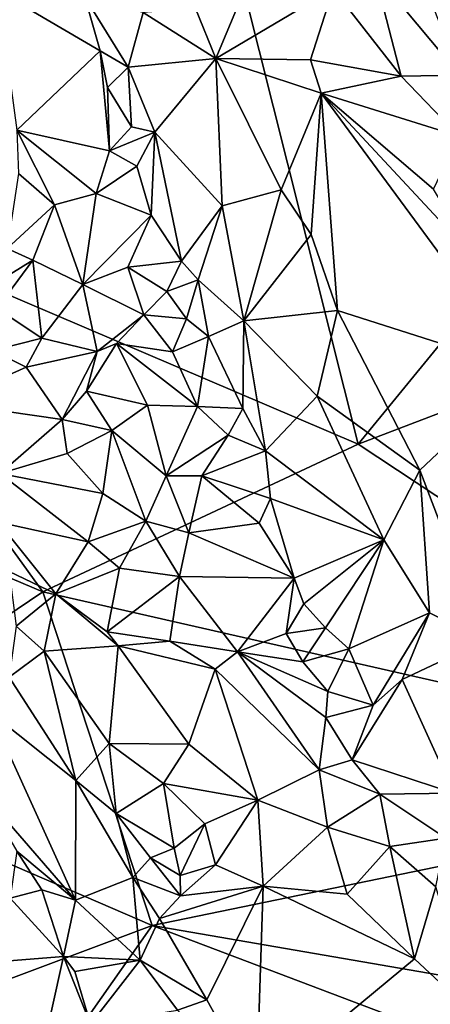
# Model space of a CAD drawing. Units: metres. Extents: x 23 to 28, y -11.5 to 6.6.
# Drawn here: x 24.5 to 25.1, y -0.9 to 0.6 of the extents above; entities that cross this region are included whole.
import ezdxf

# ---------------------------------------------------------------- set-up
doc = ezdxf.new("R2010")
doc.units = ezdxf.units.M

msp = doc.modelspace()

# ---------------------------------------------------------------- linework, layer by layer
at = {"layer": '1'}
for points in [[(23.8817, 0.7859, -0.4614), (24.6786, 1.1786, -0.6904), (24.0936, 0.3194, -0.2237)], [(24.991, -0.0631, -0.0784), (24.0936, 0.3194, -0.2237), (24.6786, 1.1786, -0.6904)], [(25.6535, 0.7459, -0.5135), (24.991, -0.0631, -0.0784), (24.6786, 1.1786, -0.6904)], [(25.7045, 0.2094, -0.2414), (24.991, -0.0631, -0.0784), (25.6535, 0.7459, -0.5135)], [(24.7518, 0.5775, 1.8597), (24.7818, 0.5038, 1.9094), (24.8309, 0.6226, 1.8646)], [(24.8309, 0.6226, 1.8646), (24.7818, 0.5038, 1.9094), (24.9541, 0.6065, 1.8838)], [(24.9541, 0.6065, 1.8838), (25.0541, 0.4777, 1.9432), (25.015, 0.6298, 1.8388)], [(25.015, 0.6298, 1.8388), (25.0541, 0.4777, 1.9432), (25.1407, 0.4792, 1.8916)], [(25.015, 0.6298, 1.8388), (25.1407, 0.4792, 1.8916), (25.0981, 0.589, 1.8228)], [(24.4609, 0.6034, 1.6935), (24.4887, 0.3984, 1.8593), (24.6112, 0.5152, 1.7369)], [(24.6112, 0.5152, 1.7369), (24.5889, 0.5945, 1.6722), (24.4609, 0.6034, 1.6935)], [(24.5889, 0.5945, 1.6722), (24.6112, 0.5152, 1.7369), (24.6526, 0.4911, 1.7916)], [(24.5889, 0.5945, 1.6722), (24.6526, 0.4911, 1.7916), (24.6748, 0.5715, 1.7774)], [(24.7818, 0.5038, 1.9094), (24.9207, 0.5017, 1.9397), (24.9541, 0.6065, 1.8838)], [(24.9541, 0.6065, 1.8838), (24.9207, 0.5017, 1.9397), (25.0541, 0.4777, 1.9432)], [(24.6748, 0.5715, 1.7774), (24.6526, 0.4911, 1.7916), (24.7818, 0.5038, 1.9094)], [(24.6748, 0.5715, 1.7774), (24.7818, 0.5038, 1.9094), (24.7518, 0.5775, 1.8597)], [(24.6112, 0.5152, 1.7369), (24.4887, 0.3984, 1.8593), (24.6254, 0.3683, 1.8646)], [(24.6112, 0.5152, 1.7369), (24.6254, 0.3683, 1.8646), (24.6222, 0.4612, 1.7782)], [(24.6112, 0.5152, 1.7369), (24.6222, 0.4612, 1.7782), (24.6526, 0.4911, 1.7916)], [(24.6526, 0.4911, 1.7916), (24.6918, 0.3956, 1.8717), (24.7818, 0.5038, 1.9094)], [(24.7818, 0.5038, 1.9094), (24.6918, 0.3956, 1.8717), (24.791, 0.2872, 2.0056)], [(24.7818, 0.5038, 1.9094), (24.791, 0.2872, 2.0056), (24.8779, 0.3107, 2.0501)], [(24.7818, 0.5038, 1.9094), (24.8779, 0.3107, 2.0501), (24.9367, 0.4527, 1.9824)], [(24.7818, 0.5038, 1.9094), (24.9367, 0.4527, 1.9824), (24.9207, 0.5017, 1.9397)], [(24.9207, 0.5017, 1.9397), (24.9367, 0.4527, 1.9824), (25.0541, 0.4777, 1.9432)], [(24.6222, 0.4612, 1.7782), (24.6577, 0.4033, 1.8179), (24.6526, 0.4911, 1.7916)], [(24.6526, 0.4911, 1.7916), (24.6577, 0.4033, 1.8179), (24.6918, 0.3956, 1.8717)], [(25.0541, 0.4777, 1.9432), (25.1391, 0.3896, 1.9752), (25.1407, 0.4792, 1.8916)], [(25.0541, 0.4777, 1.9432), (24.9367, 0.4527, 1.9824), (25.1391, 0.3896, 1.9752)], [(24.6222, 0.4612, 1.7782), (24.6254, 0.3683, 1.8646), (24.6577, 0.4033, 1.8179)], [(24.8779, 0.3107, 2.0501), (24.9218, 0.2453, 2.0906), (24.9367, 0.4527, 1.9824)], [(24.9218, 0.2453, 2.0906), (24.9608, 0.1332, 2.1515), (24.9367, 0.4527, 1.9824)], [(24.9367, 0.4527, 1.9824), (25.1018, 0.3117, 2.0473), (25.1391, 0.3896, 1.9752)], [(25.1018, 0.3117, 2.0473), (24.9367, 0.4527, 1.9824), (25.1622, 0.2108, 2.1046)], [(24.9367, 0.4527, 1.9824), (25.2371, 0.0452, 2.1888), (25.1622, 0.2108, 2.1046)], [(24.9367, 0.4527, 1.9824), (24.9608, 0.1332, 2.1515), (25.2371, 0.0452, 2.1888)], [(24.4887, 0.3984, 1.8593), (24.4913, 0.3346, 1.9027), (24.5442, 0.2889, 1.9509)], [(24.4887, 0.3984, 1.8593), (24.5442, 0.2889, 1.9509), (24.6054, 0.3052, 1.9258)], [(24.4887, 0.3984, 1.8593), (24.6054, 0.3052, 1.9258), (24.6254, 0.3683, 1.8646)], [(24.6577, 0.4033, 1.8179), (24.6254, 0.3683, 1.8646), (24.6918, 0.3956, 1.8717)], [(24.6254, 0.3683, 1.8646), (24.6655, 0.3458, 1.8563), (24.6918, 0.3956, 1.8717)], [(24.6655, 0.3458, 1.8563), (24.6866, 0.2734, 1.9115), (24.6918, 0.3956, 1.8717)], [(24.6918, 0.3956, 1.8717), (24.6866, 0.2734, 1.9115), (24.731, 0.2061, 1.9685)], [(24.6918, 0.3956, 1.8717), (24.731, 0.2061, 1.9685), (24.791, 0.2872, 2.0056)], [(24.6254, 0.3683, 1.8646), (24.6054, 0.3052, 1.9258), (24.6655, 0.3458, 1.8563)], [(24.4913, 0.3346, 1.9027), (24.4748, 0.2247, 1.9562), (24.5442, 0.2889, 1.9509)], [(24.6655, 0.3458, 1.8563), (24.6054, 0.3052, 1.9258), (24.6866, 0.2734, 1.9115)], [(24.1267, -0.1105, -0.0019), (24.0936, 0.3194, -0.2237), (24.5271, -0.2802, 0.051)], [(24.5271, -0.2802, 0.051), (24.0936, 0.3194, -0.2237), (24.991, -0.0631, -0.0784)], [(24.5442, 0.2889, 1.9509), (24.5858, 0.1717, 2.0387), (24.6054, 0.3052, 1.9258)], [(24.6054, 0.3052, 1.9258), (24.5858, 0.1717, 2.0387), (24.6866, 0.2734, 1.9115)], [(24.791, 0.2872, 2.0056), (24.8226, 0.118, 2.0872), (24.8779, 0.3107, 2.0501)], [(24.8779, 0.3107, 2.0501), (24.8226, 0.118, 2.0872), (24.9218, 0.2453, 2.0906)], [(24.4748, 0.2247, 1.9562), (24.5125, 0.2073, 1.993), (24.5442, 0.2889, 1.9509)], [(24.5442, 0.2889, 1.9509), (24.5125, 0.2073, 1.993), (24.5858, 0.1717, 2.0387)], [(24.731, 0.2061, 1.9685), (24.7557, 0.1783, 2.0093), (24.791, 0.2872, 2.0056)], [(24.791, 0.2872, 2.0056), (24.7557, 0.1783, 2.0093), (24.8226, 0.118, 2.0872)], [(24.5858, 0.1717, 2.0387), (24.652, 0.1971, 1.9952), (24.6866, 0.2734, 1.9115)], [(24.6866, 0.2734, 1.9115), (24.652, 0.1971, 1.9952), (24.731, 0.2061, 1.9685)], [(24.9218, 0.2453, 2.0906), (24.8226, 0.118, 2.0872), (24.9608, 0.1332, 2.1515)], [(24.4748, 0.2247, 1.9562), (24.4512, 0.1698, 1.9571), (24.5125, 0.2073, 1.993)], [(24.4512, 0.1698, 1.9571), (24.4595, 0.1363, 1.9856), (24.5125, 0.2073, 1.993)], [(24.5125, 0.2073, 1.993), (24.4595, 0.1363, 1.9856), (24.5258, 0.0928, 2.0553)], [(24.5125, 0.2073, 1.993), (24.5258, 0.0928, 2.0553), (24.5858, 0.1717, 2.0387)], [(24.652, 0.1971, 1.9952), (24.7093, 0.1611, 1.9903), (24.731, 0.2061, 1.9685)], [(24.731, 0.2061, 1.9685), (24.7093, 0.1611, 1.9903), (24.7557, 0.1783, 2.0093)], [(24.991, -0.0631, -0.0784), (25.7045, 0.2094, -0.2414), (25.7359, -0.5552, 0.1529)], [(24.652, 0.1971, 1.9952), (24.5858, 0.1717, 2.0387), (24.6757, 0.1268, 2.0494)], [(24.652, 0.1971, 1.9952), (24.6757, 0.1268, 2.0494), (24.7093, 0.1611, 1.9903)], [(24.7093, 0.1611, 1.9903), (24.7384, 0.1211, 2.013), (24.7557, 0.1783, 2.0093)], [(24.7384, 0.1211, 2.013), (24.7706, 0.0949, 2.0539), (24.7557, 0.1783, 2.0093)], [(24.7557, 0.1783, 2.0093), (24.7706, 0.0949, 2.0539), (24.8226, 0.118, 2.0872)], [(24.5258, 0.0928, 2.0553), (24.607, 0.0731, 2.1019), (24.5858, 0.1717, 2.0387)], [(24.5858, 0.1717, 2.0387), (24.607, 0.0731, 2.1019), (24.6757, 0.1268, 2.0494)], [(24.6757, 0.1268, 2.0494), (24.7384, 0.1211, 2.013), (24.7093, 0.1611, 1.9903)], [(24.4595, 0.1363, 1.9856), (24.4533, 0.0745, 2.0545), (24.5258, 0.0928, 2.0553)], [(24.8226, 0.118, 2.0872), (24.9306, 0.0072, 2.1951), (24.9608, 0.1332, 2.1515)], [(24.9608, 0.1332, 2.1515), (24.9306, 0.0072, 2.1951), (25.0816, -0.1013, 2.275)], [(24.9608, 0.1332, 2.1515), (25.0816, -0.1013, 2.275), (25.2371, 0.0452, 2.1888)], [(24.607, 0.0731, 2.1019), (24.6354, 0.0848, 2.094), (24.6757, 0.1268, 2.0494)], [(24.6757, 0.1268, 2.0494), (24.6354, 0.0848, 2.094), (24.718, 0.0728, 2.0689)], [(24.6757, 0.1268, 2.0494), (24.718, 0.0728, 2.0689), (24.7384, 0.1211, 2.013)], [(24.7384, 0.1211, 2.013), (24.718, 0.0728, 2.0689), (24.7706, 0.0949, 2.0539)], [(24.8226, 0.118, 2.0872), (24.7706, 0.0949, 2.0539), (24.8213, -0.0107, 2.1273)], [(24.8226, 0.118, 2.0872), (24.8213, -0.0107, 2.1273), (24.8548, -0.0728, 2.1765)], [(24.8226, 0.118, 2.0872), (24.8548, -0.0728, 2.1765), (24.9306, 0.0072, 2.1951)], [(24.4533, 0.0745, 2.0545), (24.5027, 0.0498, 2.0647), (24.5258, 0.0928, 2.0553)], [(24.5258, 0.0928, 2.0553), (24.5027, 0.0498, 2.0647), (24.607, 0.0731, 2.1019)], [(24.718, 0.0728, 2.0689), (24.7547, -0.0077, 2.1196), (24.7706, 0.0949, 2.0539)], [(24.7706, 0.0949, 2.0539), (24.7547, -0.0077, 2.1196), (24.8213, -0.0107, 2.1273)], [(24.4533, 0.0745, 2.0545), (24.3853, -0.0026, 2.1316), (24.5027, 0.0498, 2.0647)], [(24.5027, 0.0498, 2.0647), (24.5557, -0.0269, 2.1362), (24.607, 0.0731, 2.1019)], [(24.607, 0.0731, 2.1019), (24.5557, -0.0269, 2.1362), (24.5914, 0.0147, 2.1325)], [(24.607, 0.0731, 2.1019), (24.5914, 0.0147, 2.1325), (24.6354, 0.0848, 2.094)], [(24.6354, 0.0848, 2.094), (24.5914, 0.0147, 2.1325), (24.6811, -0.006, 2.1516)], [(24.718, 0.0728, 2.0689), (24.6354, 0.0848, 2.094), (24.7547, -0.0077, 2.1196)], [(24.6354, 0.0848, 2.094), (24.6811, -0.006, 2.1516), (24.7547, -0.0077, 2.1196)], [(24.5027, 0.0498, 2.0647), (24.3853, -0.0026, 2.1316), (24.5557, -0.0269, 2.1362)], [(25.0816, -0.1013, 2.275), (25.1772, -0.3517, 2.3875), (25.2371, 0.0452, 2.1888)], [(24.5914, 0.0147, 2.1325), (24.5557, -0.0269, 2.1362), (24.6286, -0.0432, 2.1814)], [(24.5914, 0.0147, 2.1325), (24.6286, -0.0432, 2.1814), (24.6811, -0.006, 2.1516)], [(24.9306, 0.0072, 2.1951), (24.8548, -0.0728, 2.1765), (25.0285, -0.2036, 2.3093)], [(24.9306, 0.0072, 2.1951), (25.0285, -0.2036, 2.3093), (25.0816, -0.1013, 2.275)], [(24.3853, -0.0026, 2.1316), (24.4636, -0.1063, 2.212), (24.5557, -0.0269, 2.1362)], [(24.6811, -0.006, 2.1516), (24.6286, -0.0432, 2.1814), (24.7084, -0.1099, 2.2239)], [(24.6811, -0.006, 2.1516), (24.7084, -0.1099, 2.2239), (24.7547, -0.0077, 2.1196)], [(24.7547, -0.0077, 2.1196), (24.7084, -0.1099, 2.2239), (24.7997, -0.0499, 2.1294)], [(24.7547, -0.0077, 2.1196), (24.7997, -0.0499, 2.1294), (24.8213, -0.0107, 2.1273)], [(24.8213, -0.0107, 2.1273), (24.7997, -0.0499, 2.1294), (24.8548, -0.0728, 2.1765)], [(24.5557, -0.0269, 2.1362), (24.4636, -0.1063, 2.212), (24.5629, -0.0771, 2.1739)], [(24.5557, -0.0269, 2.1362), (24.5629, -0.0771, 2.1739), (24.6286, -0.0432, 2.1814)], [(24.5629, -0.0771, 2.1739), (24.6156, -0.1359, 2.2296), (24.6286, -0.0432, 2.1814)], [(24.6286, -0.0432, 2.1814), (24.6156, -0.1359, 2.2296), (24.6788, -0.1764, 2.2701)], [(24.6286, -0.0432, 2.1814), (24.6788, -0.1764, 2.2701), (24.7084, -0.1099, 2.2239)], [(24.7084, -0.1099, 2.2239), (24.7612, -0.1096, 2.2047), (24.7997, -0.0499, 2.1294)], [(24.7997, -0.0499, 2.1294), (24.7612, -0.1096, 2.2047), (24.8548, -0.0728, 2.1765)], [(24.5271, -0.2802, 0.051), (24.991, -0.0631, -0.0784), (25.7359, -0.5552, 0.1529)], [(24.5629, -0.0771, 2.1739), (24.4636, -0.1063, 2.212), (24.6156, -0.1359, 2.2296)], [(24.8548, -0.0728, 2.1765), (24.7612, -0.1096, 2.2047), (24.8622, -0.1429, 2.1966)], [(24.8548, -0.0728, 2.1765), (24.8622, -0.1429, 2.1966), (25.0285, -0.2036, 2.3093)], [(25.0285, -0.2036, 2.3093), (25.0961, -0.3114, 2.368), (25.0816, -0.1013, 2.275)], [(25.0816, -0.1013, 2.275), (25.0961, -0.3114, 2.368), (25.1772, -0.3517, 2.3875)], [(24.1461, -0.5372, 0.1969), (24.1267, -0.1105, -0.0019), (24.5271, -0.2802, 0.051)], [(24.4636, -0.1063, 2.212), (24.4612, -0.178, 2.2618), (24.5937, -0.207, 2.2655)], [(24.4636, -0.1063, 2.212), (24.5937, -0.207, 2.2655), (24.6156, -0.1359, 2.2296)], [(24.7084, -0.1099, 2.2239), (24.6788, -0.1764, 2.2701), (24.7417, -0.1933, 2.2697)], [(24.7084, -0.1099, 2.2239), (24.7417, -0.1933, 2.2697), (24.7612, -0.1096, 2.2047)], [(24.7612, -0.1096, 2.2047), (24.7417, -0.1933, 2.2697), (24.8451, -0.1794, 2.2078)], [(24.7612, -0.1096, 2.2047), (24.8451, -0.1794, 2.2078), (24.8622, -0.1429, 2.1966)], [(24.6156, -0.1359, 2.2296), (24.5937, -0.207, 2.2655), (24.6788, -0.1764, 2.2701)], [(24.8451, -0.1794, 2.2078), (24.8969, -0.2601, 2.2495), (24.8622, -0.1429, 2.1966)], [(24.8622, -0.1429, 2.1966), (24.8969, -0.2601, 2.2495), (25.0285, -0.2036, 2.3093)], [(24.4778, -0.2502, 2.3045), (24.5461, -0.2833, 2.3335), (24.4612, -0.178, 2.2618)], [(24.4612, -0.178, 2.2618), (24.5461, -0.2833, 2.3335), (24.5937, -0.207, 2.2655)], [(24.5937, -0.207, 2.2655), (24.6401, -0.2455, 2.2951), (24.6788, -0.1764, 2.2701)], [(24.6788, -0.1764, 2.2701), (24.6401, -0.2455, 2.2951), (24.7282, -0.2577, 2.3253)], [(24.6788, -0.1764, 2.2701), (24.7282, -0.2577, 2.3253), (24.7417, -0.1933, 2.2697)], [(24.7417, -0.1933, 2.2697), (24.8969, -0.2601, 2.2495), (24.8451, -0.1794, 2.2078)], [(24.7417, -0.1933, 2.2697), (24.7282, -0.2577, 2.3253), (24.8969, -0.2601, 2.2495)], [(24.5937, -0.207, 2.2655), (24.5461, -0.2833, 2.3335), (24.6401, -0.2455, 2.2951)], [(24.8969, -0.2601, 2.2495), (24.911, -0.2978, 2.2779), (25.0285, -0.2036, 2.3093)], [(24.911, -0.2978, 2.2779), (24.9431, -0.333, 2.3018), (25.0285, -0.2036, 2.3093)], [(25.0285, -0.2036, 2.3093), (24.9431, -0.333, 2.3018), (24.9772, -0.3641, 2.3348)], [(25.0285, -0.2036, 2.3093), (24.9772, -0.3641, 2.3348), (25.0961, -0.3114, 2.368)], [(24.5461, -0.2833, 2.3335), (24.6217, -0.3391, 2.3483), (24.6401, -0.2455, 2.2951)], [(24.6401, -0.2455, 2.2951), (24.6217, -0.3391, 2.3483), (24.7282, -0.2577, 2.3253)], [(24.4778, -0.2502, 2.3045), (24.4881, -0.331, 2.3449), (24.5461, -0.2833, 2.3335)], [(24.7282, -0.2577, 2.3253), (24.6217, -0.3391, 2.3483), (24.714, -0.3529, 2.3803)], [(24.7282, -0.2577, 2.3253), (24.714, -0.3529, 2.3803), (24.8135, -0.3686, 2.3793)], [(24.7282, -0.2577, 2.3253), (24.8135, -0.3686, 2.3793), (24.8969, -0.2601, 2.2495)], [(24.8969, -0.2601, 2.2495), (24.8135, -0.3686, 2.3793), (24.8849, -0.3415, 2.3207)], [(24.8969, -0.2601, 2.2495), (24.8849, -0.3415, 2.3207), (24.911, -0.2978, 2.2779)], [(24.1461, -0.5372, 0.1969), (24.5271, -0.2802, 0.051), (24.6877, -0.771, 0.2774)], [(24.5461, -0.2833, 2.3335), (24.4881, -0.331, 2.3449), (24.5289, -0.3675, 2.3759)], [(24.6877, -0.771, 0.2774), (24.5271, -0.2802, 0.051), (25.7359, -0.5552, 0.1529)], [(24.5289, -0.3675, 2.3759), (24.6379, -0.3597, 2.3656), (24.5461, -0.2833, 2.3335)], [(24.6379, -0.3597, 2.3656), (24.6217, -0.3391, 2.3483), (24.5461, -0.2833, 2.3335)], [(24.911, -0.2978, 2.2779), (24.8849, -0.3415, 2.3207), (24.9431, -0.333, 2.3018)], [(24.9772, -0.3641, 2.3348), (25.013, -0.4467, 2.3815), (25.0961, -0.3114, 2.368)], [(25.013, -0.4467, 2.3815), (25.0557, -0.4091, 2.3873), (25.0961, -0.3114, 2.368)], [(25.0557, -0.4091, 2.3873), (25.1772, -0.3517, 2.3875), (25.0961, -0.3114, 2.368)], [(24.4881, -0.331, 2.3449), (24.4774, -0.4059, 2.3547), (24.5289, -0.3675, 2.3759)], [(24.6217, -0.3391, 2.3483), (24.6379, -0.3597, 2.3656), (24.714, -0.3529, 2.3803)], [(24.8849, -0.3415, 2.3207), (24.8135, -0.3686, 2.3793), (24.9096, -0.383, 2.3326)], [(24.8849, -0.3415, 2.3207), (24.9096, -0.383, 2.3326), (24.9431, -0.333, 2.3018)], [(24.9431, -0.333, 2.3018), (24.9096, -0.383, 2.3326), (24.9772, -0.3641, 2.3348)], [(24.6379, -0.3597, 2.3656), (24.5289, -0.3675, 2.3759), (24.6245, -0.5031, 2.4561)], [(24.6379, -0.3597, 2.3656), (24.6245, -0.5031, 2.4561), (24.742, -0.5042, 2.4546)], [(24.714, -0.3529, 2.3803), (24.6379, -0.3597, 2.3656), (24.7805, -0.394, 2.4115)], [(24.6379, -0.3597, 2.3656), (24.742, -0.5042, 2.4546), (24.7805, -0.394, 2.4115)], [(24.714, -0.3529, 2.3803), (24.7805, -0.394, 2.4115), (24.8135, -0.3686, 2.3793)], [(25.0557, -0.4091, 2.3873), (25.1315, -0.5764, 2.4778), (25.1772, -0.3517, 2.3875)], [(24.4774, -0.4059, 2.3547), (24.5757, -0.5579, 2.4626), (24.5289, -0.3675, 2.3759)], [(24.5289, -0.3675, 2.3759), (24.5757, -0.5579, 2.4626), (24.6245, -0.5031, 2.4561)], [(24.8135, -0.3686, 2.3793), (24.7805, -0.394, 2.4115), (24.9335, -0.5422, 2.4458)], [(24.9096, -0.383, 2.3326), (24.8135, -0.3686, 2.3793), (24.9465, -0.4269, 2.3432)], [(24.8135, -0.3686, 2.3793), (24.9335, -0.5422, 2.4458), (24.9435, -0.4652, 2.3728)], [(24.9465, -0.4269, 2.3432), (24.8135, -0.3686, 2.3793), (24.9435, -0.4652, 2.3728)], [(24.9096, -0.383, 2.3326), (24.9465, -0.4269, 2.3432), (24.9772, -0.3641, 2.3348)], [(24.9772, -0.3641, 2.3348), (24.9465, -0.4269, 2.3432), (25.013, -0.4467, 2.3815)], [(24.742, -0.5042, 2.4546), (24.8435, -0.5868, 2.5061), (24.7805, -0.394, 2.4115)], [(24.7805, -0.394, 2.4115), (24.8435, -0.5868, 2.5061), (24.9335, -0.5422, 2.4458)], [(24.4774, -0.4059, 2.3547), (24.4491, -0.457, 2.3216), (24.5757, -0.5579, 2.4626)], [(25.013, -0.4467, 2.3815), (24.9821, -0.5272, 2.3954), (25.0557, -0.4091, 2.3873)], [(25.0557, -0.4091, 2.3873), (24.9821, -0.5272, 2.3954), (25.1315, -0.5764, 2.4778)], [(24.9465, -0.4269, 2.3432), (24.9435, -0.4652, 2.3728), (25.013, -0.4467, 2.3815)], [(24.9435, -0.4652, 2.3728), (24.9821, -0.5272, 2.3954), (25.013, -0.4467, 2.3815)], [(24.4491, -0.457, 2.3216), (24.4393, -0.5772, 2.3031), (24.575, -0.7336, 2.4663)], [(24.4491, -0.457, 2.3216), (24.575, -0.7336, 2.4663), (24.5757, -0.5579, 2.4626)], [(24.9435, -0.4652, 2.3728), (24.9335, -0.5422, 2.4458), (24.9821, -0.5272, 2.3954)], [(24.6245, -0.5031, 2.4561), (24.5757, -0.5579, 2.4626), (24.6348, -0.6063, 2.4943)], [(24.6245, -0.5031, 2.4561), (24.6348, -0.6063, 2.4943), (24.7047, -0.5621, 2.4709)], [(24.6245, -0.5031, 2.4561), (24.7047, -0.5621, 2.4709), (24.742, -0.5042, 2.4546)], [(24.742, -0.5042, 2.4546), (24.7047, -0.5621, 2.4709), (24.8435, -0.5868, 2.5061)], [(24.9821, -0.5272, 2.3954), (24.9335, -0.5422, 2.4458), (25.0228, -0.5778, 2.4224)], [(24.9821, -0.5272, 2.3954), (25.0228, -0.5778, 2.4224), (25.1315, -0.5764, 2.4778)], [(24.2183, -0.9466, 0.3733), (24.1461, -0.5372, 0.1969), (24.6877, -0.771, 0.2774)], [(24.9335, -0.5422, 2.4458), (24.8435, -0.5868, 2.5061), (24.9457, -0.6261, 2.5045)], [(24.9335, -0.5422, 2.4458), (24.9457, -0.6261, 2.5045), (25.0228, -0.5778, 2.4224)], [(24.5757, -0.5579, 2.4626), (24.575, -0.7336, 2.4663), (24.6596, -0.7003, 2.5325)], [(24.6348, -0.6063, 2.4943), (24.5757, -0.5579, 2.4626), (24.6596, -0.7003, 2.5325)], [(24.7047, -0.5621, 2.4709), (24.6348, -0.6063, 2.4943), (24.7204, -0.6574, 2.479)], [(24.6877, -0.771, 0.2774), (25.7359, -0.5552, 0.1529), (26.0211, -1.0007, 0.3593)], [(24.7047, -0.5621, 2.4709), (24.7204, -0.6574, 2.479), (24.7656, -0.6215, 2.501)], [(24.7047, -0.5621, 2.4709), (24.7656, -0.6215, 2.501), (24.8435, -0.5868, 2.5061)], [(24.4393, -0.5772, 2.3031), (24.489, -0.6615, 2.3615), (24.575, -0.7336, 2.4663)], [(25.0228, -0.5778, 2.4224), (24.9457, -0.6261, 2.5045), (25.0377, -0.6546, 2.4817)], [(25.1315, -0.5764, 2.4778), (25.0228, -0.5778, 2.4224), (25.1199, -0.6424, 2.4963)], [(25.0228, -0.5778, 2.4224), (25.0377, -0.6546, 2.4817), (25.1199, -0.6424, 2.4963)], [(24.7656, -0.6215, 2.501), (24.7811, -0.6816, 2.5318), (24.8435, -0.5868, 2.5061)], [(24.7811, -0.6816, 2.5318), (24.851, -0.713, 2.558), (24.8435, -0.5868, 2.5061)], [(24.8435, -0.5868, 2.5061), (24.851, -0.713, 2.558), (24.9457, -0.6261, 2.5045)], [(24.6348, -0.6063, 2.4943), (24.6596, -0.7003, 2.5325), (24.6856, -0.6713, 2.5074)], [(24.6348, -0.6063, 2.4943), (24.6856, -0.6713, 2.5074), (24.7204, -0.6574, 2.479)], [(24.7204, -0.6574, 2.479), (24.7289, -0.6975, 2.5073), (24.7656, -0.6215, 2.501)], [(24.7656, -0.6215, 2.501), (24.7289, -0.6975, 2.5073), (24.7811, -0.6816, 2.5318)], [(24.9457, -0.6261, 2.5045), (24.851, -0.713, 2.558), (24.9747, -0.7248, 2.5431)], [(24.9457, -0.6261, 2.5045), (24.9747, -0.7248, 2.5431), (25.0377, -0.6546, 2.4817)], [(25.105, -0.7142, 2.5227), (25.1199, -0.6424, 2.4963), (25.0377, -0.6546, 2.4817)], [(24.489, -0.6615, 2.3615), (24.4791, -0.7308, 2.3891), (24.5255, -0.7183, 2.4045)], [(24.489, -0.6615, 2.3615), (24.5255, -0.7183, 2.4045), (24.575, -0.7336, 2.4663)], [(24.7204, -0.6574, 2.479), (24.6856, -0.6713, 2.5074), (24.7289, -0.6975, 2.5073)], [(25.0377, -0.6546, 2.4817), (24.9747, -0.7248, 2.5431), (25.0741, -0.8201, 2.5853)], [(25.0377, -0.6546, 2.4817), (25.0741, -0.8201, 2.5853), (25.105, -0.7142, 2.5227)], [(24.6856, -0.6713, 2.5074), (24.6596, -0.7003, 2.5325), (24.7296, -0.7271, 2.5397)], [(24.6856, -0.6713, 2.5074), (24.7296, -0.7271, 2.5397), (24.7289, -0.6975, 2.5073)], [(24.7289, -0.6975, 2.5073), (24.7296, -0.7271, 2.5397), (24.7811, -0.6816, 2.5318)], [(24.7811, -0.6816, 2.5318), (24.7296, -0.7271, 2.5397), (24.851, -0.713, 2.558)], [(24.575, -0.7336, 2.4663), (24.6705, -0.822, 2.5661), (24.6596, -0.7003, 2.5325)], [(24.6596, -0.7003, 2.5325), (24.6705, -0.822, 2.5661), (24.6986, -0.7607, 2.5621)], [(24.7296, -0.7271, 2.5397), (24.6596, -0.7003, 2.5325), (24.6986, -0.7607, 2.5621)], [(24.5255, -0.7183, 2.4045), (24.4791, -0.7308, 2.3891), (24.5575, -0.8164, 2.4396)], [(24.5255, -0.7183, 2.4045), (24.5575, -0.8164, 2.4396), (24.575, -0.7336, 2.4663)], [(24.851, -0.713, 2.558), (24.7296, -0.7271, 2.5397), (24.6986, -0.7607, 2.5621)], [(24.6986, -0.7607, 2.5621), (24.7683, -0.8802, 2.6219), (24.851, -0.713, 2.558)], [(24.7683, -0.8802, 2.6219), (24.8412, -1.0123, 2.6756), (24.851, -0.713, 2.558)], [(24.851, -0.713, 2.558), (24.8412, -1.0123, 2.6756), (25.0741, -0.8201, 2.5853)], [(25.0741, -0.8201, 2.5853), (24.9747, -0.7248, 2.5431), (24.851, -0.713, 2.558)], [(25.1627, -0.9026, 2.6165), (25.105, -0.7142, 2.5227), (25.0741, -0.8201, 2.5853)], [(24.4791, -0.7308, 2.3891), (24.3725, -0.8314, 2.4535), (24.5575, -0.8164, 2.4396)], [(24.5575, -0.8164, 2.4396), (24.6705, -0.822, 2.5661), (24.575, -0.7336, 2.4663)], [(24.6986, -0.7607, 2.5621), (24.6705, -0.822, 2.5661), (24.7683, -0.8802, 2.6219)], [(24.2183, -0.9466, 0.3733), (24.6877, -0.771, 0.2774), (24.4948, -1.046, 0.3949)], [(24.4948, -1.046, 0.3949), (24.6877, -0.771, 0.2774), (25.6017, -1.1169, 0.4136)], [(25.6017, -1.1169, 0.4136), (24.6877, -0.771, 0.2774), (26.0211, -1.0007, 0.3593)], [(24.5575, -0.8164, 2.4396), (24.3725, -0.8314, 2.4535), (24.5212, -0.98, 2.511)], [(24.5575, -0.8164, 2.4396), (24.5212, -0.98, 2.511), (24.597, -0.9162, 2.4784)], [(24.5744, -0.8384, 2.4572), (24.5575, -0.8164, 2.4396), (24.597, -0.9162, 2.4784)], [(24.5744, -0.8384, 2.4572), (24.6705, -0.822, 2.5661), (24.5575, -0.8164, 2.4396)], [(24.6705, -0.822, 2.5661), (24.5744, -0.8384, 2.4572), (24.597, -0.9162, 2.4784)], [(24.6705, -0.822, 2.5661), (24.597, -0.9162, 2.4784), (24.725, -0.8953, 2.6115)], [(24.6705, -0.822, 2.5661), (24.725, -0.8953, 2.6115), (24.7683, -0.8802, 2.6219)], [(24.8412, -1.0123, 2.6756), (25.1627, -0.9026, 2.6165), (25.0741, -0.8201, 2.5853)], [(24.3725, -0.8314, 2.4535), (24.3836, -1.0269, 2.5731), (24.5212, -0.98, 2.511)], [(24.7683, -0.8802, 2.6219), (24.725, -0.8953, 2.6115), (24.8412, -1.0123, 2.6756)]]:
    msp.add_3dface(points, dxfattribs=at)

doc.saveas('drawing.dxf')
